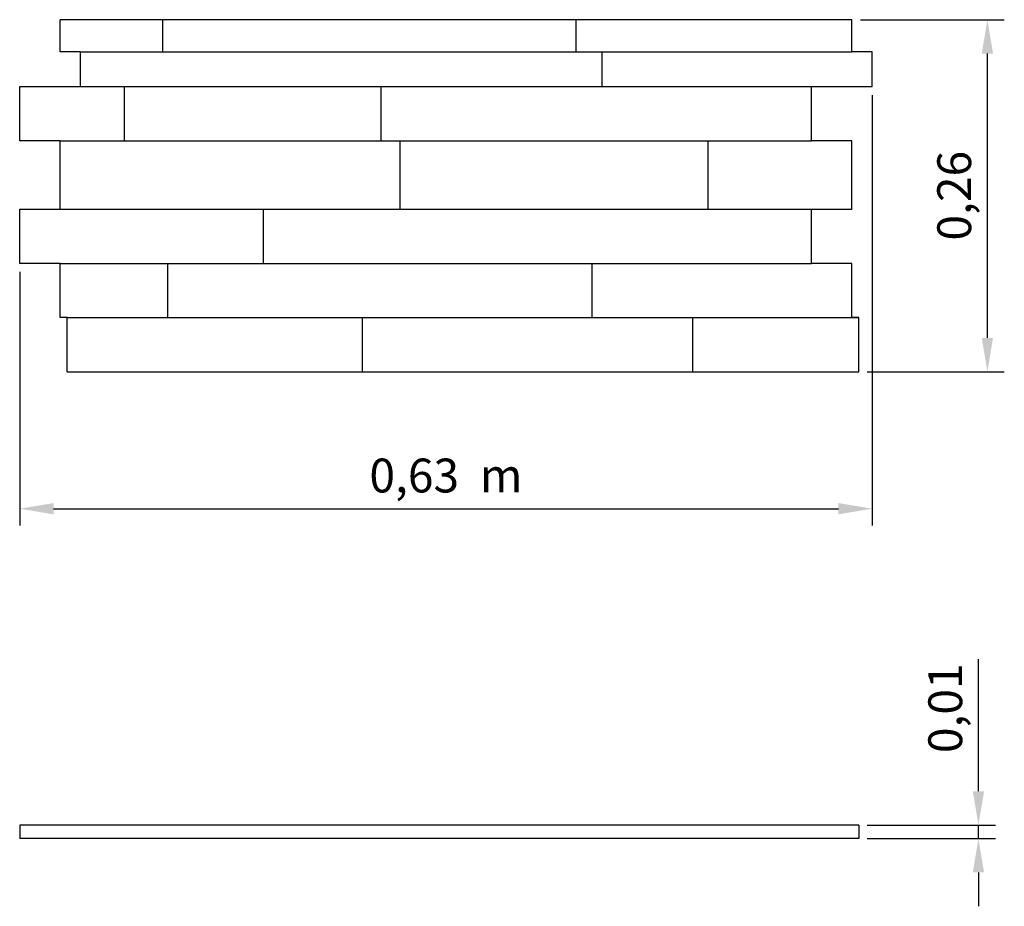
# Model space of a CAD drawing. Units: millimetres. Extents: x 2041.91 to 2042.637, y 1108.172 to 1108.827.
import ezdxf

# ---------------------------------------------------------------- set-up
doc = ezdxf.new("R2010")
doc.units = ezdxf.units.MM
doc.styles.get("Standard").update_dxf_attribs({"font": 'arial.ttf'})
doc.dimstyles.new('ISO-25', dxfattribs={"dimscale": 0.01, "dimtxt": 2.5, "dimasz": 2.5, "dimexe": 1.25, "dimexo": 0.625, "dimtad": 1, "dimdec": 3, "dimtxsty": 'Standard', "dimcen": 2.5, "dimadec": 0, "dimazin": 0, "dimtfac": 1, "dimtdec": 3, "dimtmove": 0, "dimatfit": 3, "dimfxl": 0, "dimarcsym": 0})

# ---------------------------------------------------------------- blocks, each defined once
blk = doc.blocks.new('*D6')
at = {"color": 0, "lineweight": -2}
for p, q in [((2042.61823, 1108.25684), (2042.61823, 1108.35446)), ((2042.536, 1108.23184), (2042.63073, 1108.23184)), ((2042.61823, 1108.22184), (2042.61823, 1108.23184)), ((2042.536, 1108.22184), (2042.63073, 1108.22184)), ((2042.61823, 1108.19684), (2042.61823, 1108.17184))]:
    blk.add_line(p, q, dxfattribs=at)
at = {"color": 0}
for points in [[(2042.61406, 1108.25684), (2042.62239, 1108.25684), (2042.61823, 1108.23184)], [(2042.61406, 1108.19684), (2042.62239, 1108.19684), (2042.61823, 1108.22184)]]:
    blk.add_solid(points, dxfattribs=at)
at = {"layer": 'Defpoints', "color": 0}
for p in [(2042.52975, 1108.23184), (2042.61823, 1108.23184), (2042.52975, 1108.22184)]:
    blk.add_point(p, dxfattribs=at)
at = {"color": 0, "insert": (2042.59695, 1108.31815), "char_height": 0.025, "attachment_point": 5, "rotation": 90}
blk.add_mtext('0,01', dxfattribs=at)
blk = doc.blocks.new('*D8')
at = {"color": 0, "lineweight": -2}
for p, q in [((2042.531, 1108.82673), (2042.63735, 1108.82673)), ((2042.62485, 1108.59173), (2042.62485, 1108.80173)), ((2042.536, 1108.56673), (2042.63735, 1108.56673))]:
    blk.add_line(p, q, dxfattribs=at)
at = {"color": 0}
for points in [[(2042.62068, 1108.80173), (2042.62902, 1108.80173), (2042.62485, 1108.82673)], [(2042.62068, 1108.59173), (2042.62902, 1108.59173), (2042.62485, 1108.56673)]]:
    blk.add_solid(points, dxfattribs=at)
at = {"layer": 'Defpoints', "color": 0}
for p in [(2042.52475, 1108.82673), (2042.62485, 1108.82673), (2042.52975, 1108.56673)]:
    blk.add_point(p, dxfattribs=at)
at = {"color": 0, "insert": (2042.60358, 1108.69673), "char_height": 0.025, "attachment_point": 5, "rotation": 90}
blk.add_mtext('0,26', dxfattribs=at)

msp = doc.modelspace()

# ---------------------------------------------------------------- linework, layer by layer
at = {"color": 5}
for p, q in [((2041.93975, 1108.80305), (2041.93975, 1108.82673)), ((2042.52475, 1108.82673), (2041.93975, 1108.82673)), ((2042.01558, 1108.80305), (2042.01558, 1108.82673)), ((2042.32105, 1108.80305), (2042.32105, 1108.82673)), ((2042.52475, 1108.80305), (2042.52475, 1108.82673)), ((2041.95475, 1108.80305), (2041.93975, 1108.80305)), ((2041.95475, 1108.77728), (2041.95475, 1108.80305)), ((2041.95475, 1108.80305), (2042.52475, 1108.80305)), ((2042.34014, 1108.77728), (2042.34014, 1108.80305)), ((2042.53975, 1108.80305), (2042.52475, 1108.80305)), ((2042.53975, 1108.77728), (2042.53975, 1108.80305)), ((2041.90975, 1108.73728), (2041.90975, 1108.77728)), ((2041.90975, 1108.77728), (2041.93975, 1108.77728)), ((2041.93975, 1108.77728), (2041.95475, 1108.77728)), ((2041.95475, 1108.77728), (2042.50975, 1108.77728)), ((2041.9871, 1108.73728), (2041.9871, 1108.77728)), ((2042.17699, 1108.73728), (2042.17699, 1108.77728)), ((2042.49475, 1108.73728), (2042.49475, 1108.77728)), ((2042.49475, 1108.77728), (2042.53975, 1108.77728)), ((2041.93975, 1108.73728), (2041.90975, 1108.73728)), ((2041.93975, 1108.68673), (2041.93975, 1108.73728)), ((2041.93975, 1108.73728), (2042.49475, 1108.73728)), ((2042.19079, 1108.68673), (2042.19079, 1108.73728)), ((2042.41842, 1108.68673), (2042.41842, 1108.73728)), ((2042.52475, 1108.73728), (2042.49475, 1108.73728)), ((2042.52475, 1108.68673), (2042.52475, 1108.73728)), ((2041.90975, 1108.64673), (2041.90975, 1108.68673)), ((2041.90975, 1108.68673), (2041.93975, 1108.68673)), ((2041.93975, 1108.68673), (2042.49475, 1108.68673)), ((2042.0899, 1108.64673), (2042.0899, 1108.68673)), ((2042.49475, 1108.64673), (2042.49475, 1108.68673)), ((2042.49475, 1108.68673), (2042.52475, 1108.68673)), ((2041.93975, 1108.64673), (2041.90975, 1108.64673)), ((2041.93975, 1108.60673), (2041.93975, 1108.64673)), ((2041.93975, 1108.64673), (2042.49475, 1108.64673)), ((2042.01911, 1108.60673), (2042.01911, 1108.64673)), ((2042.33272, 1108.60673), (2042.33272, 1108.64673)), ((2042.52475, 1108.64673), (2042.49475, 1108.64673)), ((2042.52475, 1108.60673), (2042.52475, 1108.64673)), ((2041.94475, 1108.60673), (2041.93975, 1108.60673)), ((2041.94475, 1108.56673), (2041.94475, 1108.60673)), ((2041.94475, 1108.60673), (2042.52975, 1108.60673)), ((2042.16313, 1108.56673), (2042.16313, 1108.60673)), ((2042.40711, 1108.56673), (2042.40711, 1108.60673)), ((2042.52975, 1108.60673), (2042.52475, 1108.60673)), ((2042.52975, 1108.56673), (2042.52975, 1108.60673)), ((2041.94475, 1108.56673), (2042.52975, 1108.56673)), ((2041.90975, 1108.23184), (2041.90975, 1108.22184)), ((2042.52975, 1108.23184), (2041.90975, 1108.23184)), ((2042.52975, 1108.23184), (2042.52975, 1108.22184)), ((2042.52975, 1108.22184), (2041.90975, 1108.22184))]:
    msp.add_line(p, q, dxfattribs=at)
at = {"color": 7}
for p, q in [((2042.53975, 1108.77103), (2042.53975, 1108.45303)), ((2041.90975, 1108.64048), (2041.90975, 1108.45303)), ((2041.93475, 1108.46553), (2042.51475, 1108.46553))]:
    msp.add_line(p, q, dxfattribs=at)
for points in [[(2041.93475, 1108.46969), (2041.93475, 1108.46136), (2041.90975, 1108.46553)], [(2042.51475, 1108.46969), (2042.51475, 1108.46136), (2042.53975, 1108.46553)]]:
    msp.add_solid(points, dxfattribs=at)

# ---------------------------------------------------------------- texts
at = {"color": 7, "insert": (2042.22475, 1108.4868), "char_height": 0.025, "attachment_point": 5}
msp.add_mtext('0,63  m', dxfattribs=at)

# ---------------------------------------------------------------- dimensions: what is measured, and where the dimension line sits
at = {"color": 7}
for base, p1, p2, picture, middle in [((2042.62485, 1108.82673), (2042.52975, 1108.56673), (2042.52475, 1108.82673), '*D8', (2042.60358, 1108.69673)), ((2042.61823, 1108.23184), (2042.52975, 1108.22184), (2042.52975, 1108.23184), '*D6', (2042.59695, 1108.31815))]:
    dim = msp.add_linear_dim(base=base, p1=p1, p2=p2, angle=90, dimstyle='ISO-25', dxfattribs=at)
    dim.commit()
    dim.dimension.update_dxf_attribs({"geometry": picture, "text_midpoint": middle})

doc.saveas('drawing.dxf')
